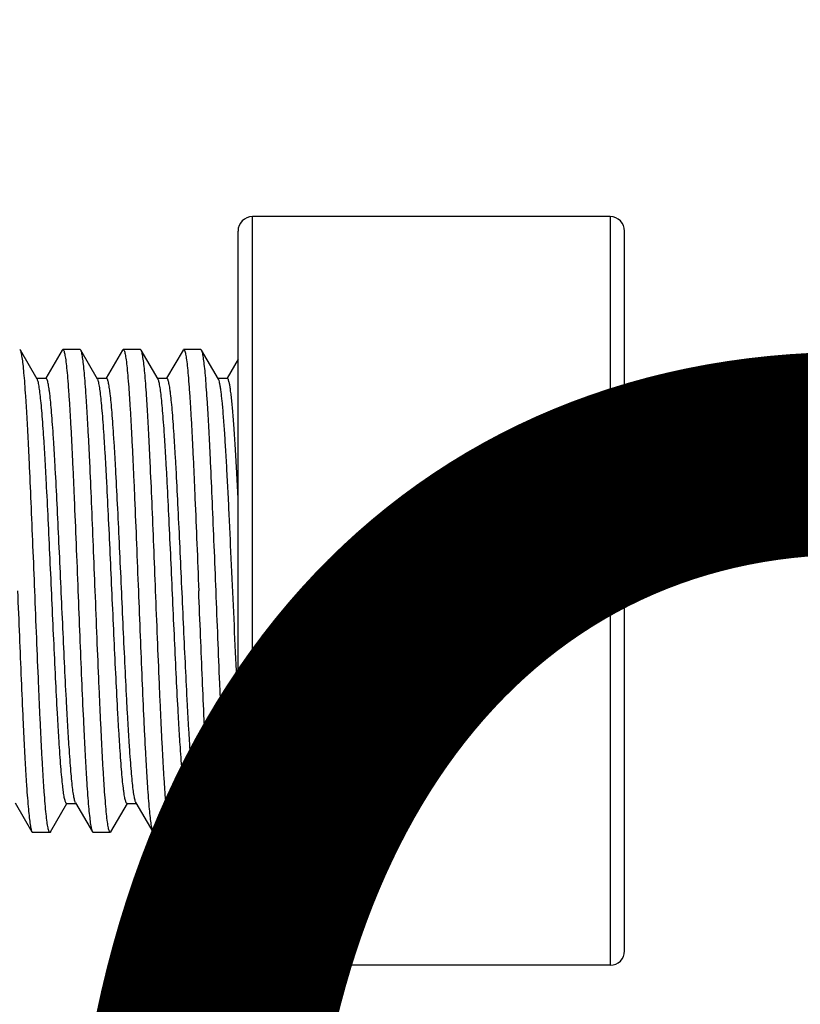
# Model space of a CAD drawing. Units: inches. Extents: x 16011 to 19857, y -24152 to -21095.
# Drawn here: x 17448 to 17464, y -23334 to -23313 of the extents above; entities that cross this region are included whole.
import ezdxf

# ---------------------------------------------------------------- set-up
doc = ezdxf.new("R2010")
doc.units = ezdxf.units.IN
doc.header["$LTSCALE"] = 0.2
doc.header["$PDMODE"] = 3
doc.header["$PDSIZE"] = 0.3125
doc.linetypes.add('CENTER', pattern=[0.6, 0.375, -0.075, 0.075, -0.075])
doc.layers.get('0').update_dxf_attribs({"linetype": 'CONTINUOUS'})
doc.layers.get('Defpoints').update_dxf_attribs({"linetype": 'CONTINUOUS'})
doc.layers.add('标注线', color=3, linetype='CONTINUOUS', lineweight=18)
doc.styles.add('仿宋体', font='txt', dxfattribs={"width": 0.8})
doc.dimstyles.new('ISO-25$3', dxfattribs={"dimtxt": 38, "dimasz": 12, "dimexe": 1.25, "dimexo": 0.625, "dimtad": 1, "dimtih": 1, "dimtoh": 1, "dimdec": 1, "dimdsep": 46, "dimtxsty": '仿宋体', "dimcen": 2.5, "dimclrd": 256, "dimclre": 256, "dimclrt": 256, "dimadec": 0, "dimazin": 0, "dimtfac": 1, "dimtdec": 1, "dimtmove": 1, "dimatfit": 3, "dimfxl": 1, "dimarcsym": 0})

# ---------------------------------------------------------------- blocks, each defined once
blk = doc.blocks.new('*D80')
at = {"layer": 'Defpoints', "color": 0, "linetype": 'CENTER', "transparency": 16777216}
for p in [(17371.675, -23312.792), (17433.638, -23337.338)]:
    blk.add_point(p, dxfattribs=at)
at = {"layer": '标注线', "linetype": 'CENTER', "lineweight": -2, "transparency": 16777216}
for p, q in [((17360.518, -23308.373), (17349.362, -23303.953)), ((17371.675, -23312.792), (17433.638, -23337.338)), ((17496.627, -23362.291), (17444.795, -23341.758)), ((17718.316, -23362.291), (17496.627, -23362.291))]:
    blk.add_line(p, q, dxfattribs=at)
at = {"layer": '标注线', "linetype": 'CENTER', "transparency": 16777216}
for points in [[(17361.255, -23306.513), (17359.782, -23310.232), (17371.675, -23312.792)], [(17445.531, -23339.898), (17444.058, -23343.617), (17433.638, -23337.338)]]:
    blk.add_solid(points, dxfattribs=at)
at = {"layer": '标注线', "linetype": 'CENTER', "transparency": 16777216, "insert": (17607.784, -23339.79), "char_height": 38, "attachment_point": 5, "style": '仿宋体'}
blk.add_mtext('{\\fMS PGothic|b0|i0|c134|p34;%%C}66mm(2.6")', dxfattribs=at)

msp = doc.modelspace()

# ---------------------------------------------------------------- linework, layer by layer
at = {"color": 7, "linetype": 'Continuous'}
for p, q in [((17460.356, -23317.315), (17452.956, -23317.315)), ((17452.956, -23332.815), (17452.956, -23317.315)), ((17460.356, -23317.315), (17460.356, -23332.815)), ((17452.656, -23332.515), (17452.656, -23317.615)), ((17460.656, -23332.515), (17460.656, -23317.615)), ((17448.152, -23320.077), (17448.139, -23320.065)), ((17448.501, -23320.679), (17448.152, -23320.077)), ((17449.018, -23320.077), (17448.679, -23320.662)), ((17449.018, -23320.077), (17449.031, -23320.065)), ((17449.389, -23320.065), (17449.031, -23320.065)), ((17449.402, -23320.077), (17449.389, -23320.065)), ((17449.751, -23320.679), (17449.402, -23320.077)), ((17450.268, -23320.077), (17449.929, -23320.662)), ((17450.268, -23320.077), (17450.281, -23320.065)), ((17450.639, -23320.065), (17450.281, -23320.065)), ((17450.652, -23320.077), (17450.639, -23320.065)), ((17451.001, -23320.679), (17450.652, -23320.077)), ((17451.518, -23320.077), (17451.179, -23320.662)), ((17451.518, -23320.077), (17451.531, -23320.065)), ((17451.889, -23320.065), (17451.531, -23320.065)), ((17451.902, -23320.077), (17451.889, -23320.065)), ((17452.251, -23320.679), (17451.902, -23320.077)), ((17452.656, -23320.269), (17452.429, -23320.662)), ((17448.685, -23320.665), (17448.493, -23320.665)), ((17449.935, -23320.665), (17449.743, -23320.665)), ((17451.185, -23320.665), (17450.993, -23320.665)), ((17452.435, -23320.665), (17452.243, -23320.665)), ((17448.044, -23329.452), (17448.393, -23330.053)), ((17448.777, -23330.053), (17449.116, -23329.469)), ((17449.11, -23329.465), (17449.302, -23329.465)), ((17449.294, -23329.452), (17449.643, -23330.053)), ((17450.027, -23330.053), (17450.366, -23329.469)), ((17450.36, -23329.465), (17450.552, -23329.465)), ((17450.544, -23329.452), (17450.893, -23330.053)), ((17451.277, -23330.053), (17451.616, -23329.469)), ((17451.61, -23329.465), (17451.802, -23329.465)), ((17451.794, -23329.452), (17452.143, -23330.053)), ((17452.527, -23330.053), (17452.656, -23329.83)), ((17448.393, -23330.053), (17448.406, -23330.065)), ((17448.764, -23330.065), (17448.406, -23330.065)), ((17449.643, -23330.053), (17449.656, -23330.065)), ((17450.014, -23330.065), (17449.656, -23330.065)), ((17450.027, -23330.053), (17450.014, -23330.065)), ((17450.893, -23330.053), (17450.906, -23330.065)), ((17451.264, -23330.065), (17450.906, -23330.065)), ((17451.277, -23330.053), (17451.264, -23330.065)), ((17452.156, -23330.065), (17452.143, -23330.053)), ((17452.514, -23330.065), (17452.156, -23330.065)), ((17452.527, -23330.053), (17452.514, -23330.065)), ((17460.356, -23332.815), (17452.956, -23332.815))]:
    msp.add_line(p, q, dxfattribs=at)
for centre, start, end in [((17452.956, -23317.615), 90, 180), ((17460.356, -23317.615), 0, 90), ((17452.956, -23332.515), 180, 270), ((17460.356, -23332.515), 270, 0)]:
    msp.add_arc(centre, 0.3, start, end, dxfattribs=at)
for points, knots in [([(17448.451, -23325.065), (17448.439, -23324.754), (17448.414, -23324.143), (17448.378, -23323.253), (17448.346, -23322.546), (17448.321, -23322.02), (17448.302, -23321.663), (17448.284, -23321.337), (17448.265, -23321.043), (17448.247, -23320.784), (17448.229, -23320.564), (17448.211, -23320.383), (17448.195, -23320.257), (17448.181, -23320.178), (17448.172, -23320.135), (17448.163, -23320.102), (17448.156, -23320.084), (17448.152, -23320.077)], [0, 0, 0, 0, 0.186754, 0.366945, 0.534268, 0.611243, 0.682849, 0.748457, 0.807495, 0.859444, 0.903857, 0.940354, 0.968638, 0.979635, 0.988519, 0.995291, 1, 1, 1, 1]), ([(17449.031, -23320.065), (17449.035, -23320.065), (17449.041, -23320.07), (17449.047, -23320.079), (17449.054, -23320.095), (17449.062, -23320.123), (17449.072, -23320.165), (17449.081, -23320.219), (17449.095, -23320.314), (17449.112, -23320.46), (17449.131, -23320.67), (17449.15, -23320.921), (17449.169, -23321.212), (17449.189, -23321.541), (17449.208, -23321.903), (17449.227, -23322.296), (17449.247, -23322.716), (17449.273, -23323.317), (17449.306, -23324.102), (17449.331, -23324.74), (17449.344, -23325.065)], [0, 0, 0, 0, 0.002287, 0.004074, 0.006386, 0.012678, 0.02126, 0.032148, 0.04533, 0.07849, 0.120463, 0.170868, 0.229229, 0.294988, 0.367521, 0.446128, 0.530058, 0.618509, 0.805518, 1, 1, 1, 1]), ([(17449.701, -23325.065), (17449.689, -23324.754), (17449.664, -23324.143), (17449.628, -23323.253), (17449.596, -23322.546), (17449.571, -23322.02), (17449.552, -23321.663), (17449.534, -23321.337), (17449.515, -23321.043), (17449.497, -23320.784), (17449.479, -23320.564), (17449.461, -23320.383), (17449.445, -23320.257), (17449.431, -23320.178), (17449.422, -23320.135), (17449.413, -23320.102), (17449.406, -23320.084), (17449.402, -23320.077)], [0, 0, 0, 0, 0.186754, 0.366946, 0.534271, 0.611247, 0.682852, 0.74846, 0.807497, 0.859445, 0.903859, 0.940355, 0.968639, 0.979636, 0.988519, 0.995291, 1, 1, 1, 1]), ([(17450.281, -23320.065), (17450.285, -23320.065), (17450.291, -23320.07), (17450.297, -23320.079), (17450.304, -23320.095), (17450.312, -23320.123), (17450.322, -23320.165), (17450.331, -23320.219), (17450.345, -23320.314), (17450.362, -23320.46), (17450.381, -23320.67), (17450.4, -23320.921), (17450.419, -23321.212), (17450.439, -23321.541), (17450.458, -23321.903), (17450.477, -23322.296), (17450.497, -23322.716), (17450.523, -23323.317), (17450.556, -23324.102), (17450.581, -23324.74), (17450.594, -23325.065)], [0, 0, 0, 0, 0.002287, 0.004074, 0.006386, 0.012678, 0.021261, 0.032148, 0.045331, 0.078491, 0.120464, 0.170868, 0.229229, 0.294988, 0.36752, 0.446126, 0.530057, 0.618509, 0.805518, 1, 1, 1, 1]), ([(17450.951, -23325.065), (17450.939, -23324.754), (17450.914, -23324.143), (17450.878, -23323.253), (17450.846, -23322.546), (17450.821, -23322.02), (17450.802, -23321.663), (17450.784, -23321.337), (17450.765, -23321.043), (17450.747, -23320.784), (17450.729, -23320.564), (17450.711, -23320.383), (17450.695, -23320.257), (17450.681, -23320.178), (17450.672, -23320.135), (17450.663, -23320.102), (17450.656, -23320.084), (17450.652, -23320.077)], [0, 0, 0, 0, 0.186755, 0.366948, 0.534273, 0.611249, 0.682853, 0.74846, 0.807498, 0.859445, 0.903859, 0.940355, 0.968639, 0.979636, 0.988519, 0.995291, 1, 1, 1, 1]), ([(17451.531, -23320.065), (17451.535, -23320.065), (17451.541, -23320.07), (17451.547, -23320.079), (17451.554, -23320.095), (17451.562, -23320.123), (17451.572, -23320.165), (17451.581, -23320.219), (17451.595, -23320.314), (17451.612, -23320.46), (17451.631, -23320.67), (17451.65, -23320.921), (17451.669, -23321.212), (17451.689, -23321.541), (17451.708, -23321.903), (17451.727, -23322.296), (17451.747, -23322.716), (17451.773, -23323.317), (17451.806, -23324.102), (17451.831, -23324.74), (17451.844, -23325.065)], [0, 0, 0, 0, 0.002287, 0.004074, 0.006386, 0.012678, 0.021261, 0.032148, 0.045331, 0.078491, 0.120464, 0.170868, 0.229229, 0.294987, 0.367519, 0.446125, 0.530055, 0.618508, 0.805518, 1, 1, 1, 1]), ([(17452.201, -23325.065), (17452.189, -23324.754), (17452.164, -23324.143), (17452.128, -23323.253), (17452.096, -23322.546), (17452.071, -23322.02), (17452.052, -23321.663), (17452.034, -23321.337), (17452.015, -23321.043), (17451.997, -23320.784), (17451.979, -23320.564), (17451.961, -23320.383), (17451.945, -23320.257), (17451.931, -23320.178), (17451.922, -23320.135), (17451.913, -23320.102), (17451.906, -23320.084), (17451.902, -23320.077)], [0, 0, 0, 0, 0.186755, 0.366948, 0.534275, 0.61125, 0.682854, 0.748461, 0.807497, 0.859445, 0.903858, 0.940355, 0.968638, 0.979636, 0.988519, 0.995291, 1, 1, 1, 1]), ([(17449.11, -23329.465), (17449.106, -23329.465), (17449.101, -23329.461), (17449.095, -23329.453), (17449.088, -23329.44), (17449.08, -23329.417), (17449.071, -23329.382), (17449.061, -23329.337), (17449.052, -23329.282), (17449.043, -23329.217), (17449.029, -23329.113), (17449.013, -23328.959), (17448.994, -23328.748), (17448.976, -23328.503), (17448.957, -23328.227), (17448.938, -23327.922), (17448.912, -23327.466), (17448.88, -23326.846), (17448.843, -23326.058), (17448.805, -23325.235), (17448.768, -23324.405), (17448.73, -23323.6), (17448.699, -23322.957), (17448.673, -23322.477), (17448.654, -23322.15), (17448.635, -23321.85), (17448.616, -23321.58), (17448.597, -23321.341), (17448.578, -23321.137), (17448.56, -23320.968), (17448.544, -23320.851), (17448.53, -23320.776), (17448.521, -23320.735), (17448.512, -23320.703), (17448.504, -23320.685), (17448.501, -23320.679)], [0, 0, 0, 0, 0.001221, 0.002116, 0.003251, 0.006298, 0.010422, 0.015637, 0.021941, 0.029327, 0.037783, 0.057827, 0.081908, 0.109808, 0.141278, 0.176033, 0.213757, 0.296712, 0.387124, 0.481695, 0.576978, 0.669497, 0.755879, 0.795772, 0.832976, 0.867151, 0.897986, 0.925203, 0.948556, 0.967842, 0.982895, 0.9888, 0.993614, 0.997339, 1, 1, 1, 1]), ([(17449.294, -23329.452), (17449.291, -23329.445), (17449.283, -23329.427), (17449.274, -23329.396), (17449.265, -23329.354), (17449.251, -23329.28), (17449.235, -23329.162), (17449.216, -23328.994), (17449.198, -23328.789), (17449.179, -23328.551), (17449.16, -23328.28), (17449.141, -23327.98), (17449.122, -23327.653), (17449.096, -23327.173), (17449.065, -23326.53), (17449.027, -23325.725), (17448.99, -23324.895), (17448.952, -23324.072), (17448.915, -23323.285), (17448.883, -23322.665), (17448.857, -23322.208), (17448.838, -23321.903), (17448.819, -23321.627), (17448.801, -23321.382), (17448.782, -23321.171), (17448.766, -23321.018), (17448.752, -23320.913), (17448.743, -23320.849), (17448.733, -23320.794), (17448.724, -23320.749), (17448.715, -23320.713), (17448.707, -23320.69), (17448.7, -23320.677), (17448.694, -23320.669), (17448.689, -23320.665), (17448.685, -23320.665)], [0, 0, 0, 0, 0.002661, 0.006386, 0.0112, 0.017105, 0.032159, 0.051443, 0.074798, 0.102014, 0.132849, 0.167024, 0.204228, 0.244122, 0.330503, 0.423022, 0.518305, 0.612876, 0.703288, 0.786243, 0.823967, 0.858721, 0.890192, 0.918092, 0.942172, 0.962218, 0.970673, 0.978059, 0.984363, 0.989578, 0.993702, 0.996748, 0.997884, 0.998779, 1, 1, 1, 1]), ([(17450.36, -23329.465), (17450.356, -23329.465), (17450.351, -23329.461), (17450.345, -23329.453), (17450.338, -23329.44), (17450.33, -23329.417), (17450.321, -23329.382), (17450.311, -23329.337), (17450.302, -23329.282), (17450.293, -23329.217), (17450.279, -23329.113), (17450.263, -23328.959), (17450.244, -23328.748), (17450.226, -23328.503), (17450.207, -23328.227), (17450.188, -23327.922), (17450.162, -23327.466), (17450.13, -23326.846), (17450.093, -23326.058), (17450.055, -23325.235), (17450.018, -23324.405), (17449.98, -23323.6), (17449.949, -23322.957), (17449.923, -23322.477), (17449.904, -23322.15), (17449.885, -23321.85), (17449.866, -23321.58), (17449.847, -23321.341), (17449.828, -23321.137), (17449.81, -23320.968), (17449.794, -23320.851), (17449.78, -23320.776), (17449.771, -23320.735), (17449.762, -23320.703), (17449.754, -23320.685), (17449.751, -23320.679)], [0, 0, 0, 0, 0.001221, 0.002116, 0.003251, 0.006298, 0.010422, 0.015637, 0.021941, 0.029327, 0.037782, 0.057828, 0.081908, 0.109808, 0.141279, 0.176033, 0.213757, 0.296712, 0.387124, 0.481695, 0.576978, 0.669497, 0.755879, 0.795772, 0.832977, 0.867151, 0.897986, 0.925203, 0.948556, 0.967842, 0.982895, 0.9888, 0.993614, 0.997339, 1, 1, 1, 1]), ([(17450.544, -23329.452), (17450.541, -23329.445), (17450.533, -23329.427), (17450.524, -23329.396), (17450.515, -23329.354), (17450.501, -23329.28), (17450.485, -23329.162), (17450.466, -23328.994), (17450.448, -23328.789), (17450.429, -23328.551), (17450.41, -23328.28), (17450.391, -23327.98), (17450.372, -23327.653), (17450.346, -23327.173), (17450.315, -23326.53), (17450.277, -23325.725), (17450.24, -23324.895), (17450.202, -23324.072), (17450.165, -23323.285), (17450.133, -23322.665), (17450.107, -23322.208), (17450.088, -23321.903), (17450.069, -23321.627), (17450.051, -23321.382), (17450.032, -23321.171), (17450.016, -23321.018), (17450.002, -23320.913), (17449.993, -23320.849), (17449.983, -23320.794), (17449.974, -23320.749), (17449.965, -23320.713), (17449.957, -23320.69), (17449.95, -23320.677), (17449.944, -23320.669), (17449.939, -23320.665), (17449.935, -23320.665)], [0, 0, 0, 0, 0.002661, 0.006386, 0.0112, 0.017105, 0.032158, 0.051444, 0.074798, 0.102014, 0.132849, 0.167023, 0.204228, 0.244121, 0.330503, 0.423022, 0.518305, 0.612876, 0.703288, 0.786243, 0.823967, 0.858721, 0.890192, 0.918092, 0.942172, 0.962218, 0.970673, 0.978059, 0.984363, 0.989578, 0.993702, 0.996748, 0.997884, 0.998779, 1, 1, 1, 1]), ([(17451.61, -23329.465), (17451.606, -23329.465), (17451.601, -23329.461), (17451.595, -23329.453), (17451.588, -23329.44), (17451.58, -23329.417), (17451.571, -23329.382), (17451.561, -23329.337), (17451.552, -23329.282), (17451.543, -23329.217), (17451.529, -23329.113), (17451.513, -23328.959), (17451.494, -23328.748), (17451.476, -23328.503), (17451.457, -23328.227), (17451.438, -23327.922), (17451.412, -23327.466), (17451.38, -23326.846), (17451.343, -23326.058), (17451.305, -23325.235), (17451.268, -23324.405), (17451.23, -23323.6), (17451.199, -23322.957), (17451.173, -23322.477), (17451.154, -23322.15), (17451.135, -23321.85), (17451.116, -23321.58), (17451.097, -23321.341), (17451.078, -23321.137), (17451.06, -23320.968), (17451.044, -23320.851), (17451.03, -23320.776), (17451.021, -23320.735), (17451.012, -23320.703), (17451.004, -23320.685), (17451.001, -23320.679)], [0, 0, 0, 0, 0.001221, 0.002116, 0.003252, 0.006298, 0.010422, 0.015637, 0.021941, 0.029327, 0.037782, 0.057828, 0.081908, 0.109808, 0.141279, 0.176033, 0.213757, 0.296712, 0.387124, 0.481695, 0.576978, 0.669497, 0.755878, 0.795772, 0.832976, 0.867151, 0.897986, 0.925202, 0.948557, 0.967841, 0.982895, 0.9888, 0.993614, 0.997339, 1, 1, 1, 1]), ([(17451.794, -23329.452), (17451.791, -23329.445), (17451.783, -23329.427), (17451.774, -23329.396), (17451.765, -23329.354), (17451.751, -23329.28), (17451.735, -23329.162), (17451.716, -23328.994), (17451.698, -23328.789), (17451.679, -23328.551), (17451.66, -23328.28), (17451.641, -23327.98), (17451.622, -23327.653), (17451.596, -23327.173), (17451.565, -23326.53), (17451.527, -23325.725), (17451.49, -23324.895), (17451.452, -23324.072), (17451.415, -23323.285), (17451.383, -23322.665), (17451.357, -23322.208), (17451.338, -23321.903), (17451.319, -23321.627), (17451.301, -23321.382), (17451.282, -23321.171), (17451.266, -23321.018), (17451.252, -23320.913), (17451.243, -23320.849), (17451.233, -23320.794), (17451.224, -23320.749), (17451.215, -23320.713), (17451.207, -23320.69), (17451.2, -23320.677), (17451.194, -23320.669), (17451.189, -23320.665), (17451.185, -23320.665)], [0, 0, 0, 0, 0.002661, 0.006386, 0.0112, 0.017105, 0.032158, 0.051444, 0.074797, 0.102014, 0.13285, 0.167024, 0.204228, 0.244121, 0.330503, 0.423022, 0.518305, 0.612876, 0.703288, 0.786243, 0.823967, 0.858722, 0.890192, 0.918092, 0.942173, 0.962217, 0.970673, 0.978059, 0.984363, 0.989578, 0.993702, 0.996749, 0.997884, 0.998779, 1, 1, 1, 1]), ([(17452.656, -23327.355), (17452.638, -23327.015), (17452.604, -23326.306), (17452.555, -23325.226), (17452.513, -23324.307), (17452.479, -23323.585), (17452.454, -23323.073), (17452.429, -23322.594), (17452.404, -23322.155), (17452.379, -23321.763), (17452.354, -23321.424), (17452.333, -23321.178), (17452.315, -23321.013), (17452.302, -23320.913), (17452.29, -23320.829), (17452.278, -23320.763), (17452.266, -23320.715), (17452.256, -23320.688), (17452.251, -23320.679)], [0, 0, 0, 0, 0.152842, 0.317917, 0.484585, 0.565138, 0.642085, 0.714181, 0.780258, 0.83925, 0.890209, 0.932319, 0.949841, 0.964919, 0.977496, 0.987535, 0.995025, 1, 1, 1, 1]), ([(17452.656, -23323.12), (17452.648, -23322.944), (17452.63, -23322.608), (17452.603, -23322.13), (17452.576, -23321.709), (17452.549, -23321.353), (17452.525, -23321.1), (17452.505, -23320.935), (17452.492, -23320.841), (17452.48, -23320.775), (17452.47, -23320.733), (17452.463, -23320.709), (17452.457, -23320.69), (17452.449, -23320.675), (17452.441, -23320.665), (17452.435, -23320.665)], [0, 0, 0, 0, 0.213853, 0.408459, 0.580005, 0.725261, 0.841446, 0.887944, 0.926433, 0.956758, 0.968843, 0.978881, 0.986893, 0.992945, 1, 1, 1, 1]), ([(17448.094, -23325.065), (17448.106, -23325.376), (17448.131, -23325.988), (17448.167, -23326.877), (17448.198, -23327.584), (17448.224, -23328.11), (17448.242, -23328.467), (17448.261, -23328.794), (17448.279, -23329.087), (17448.298, -23329.346), (17448.316, -23329.567), (17448.334, -23329.748), (17448.35, -23329.873), (17448.364, -23329.952), (17448.373, -23329.996), (17448.382, -23330.029), (17448.389, -23330.047), (17448.393, -23330.053)], [0, 0, 0, 0, 0.186754, 0.366942, 0.534266, 0.611243, 0.682849, 0.748457, 0.807494, 0.859442, 0.903855, 0.940352, 0.968636, 0.979635, 0.988518, 0.995291, 1, 1, 1, 1]), ([(17448.764, -23330.065), (17448.76, -23330.065), (17448.754, -23330.06), (17448.748, -23330.051), (17448.741, -23330.035), (17448.733, -23330.008), (17448.723, -23329.965), (17448.714, -23329.912), (17448.7, -23329.817), (17448.683, -23329.67), (17448.664, -23329.461), (17448.645, -23329.209), (17448.626, -23328.918), (17448.606, -23328.589), (17448.587, -23328.227), (17448.568, -23327.834), (17448.548, -23327.415), (17448.522, -23326.814), (17448.489, -23326.028), (17448.464, -23325.39), (17448.451, -23325.065)], [0, 0, 0, 0, 0.002285, 0.004071, 0.006382, 0.012673, 0.021254, 0.032139, 0.045321, 0.078479, 0.120451, 0.170852, 0.229212, 0.294971, 0.367504, 0.446113, 0.530046, 0.618501, 0.805512, 1, 1, 1, 1]), ([(17449.344, -23325.065), (17449.356, -23325.376), (17449.381, -23325.988), (17449.417, -23326.877), (17449.448, -23327.584), (17449.474, -23328.11), (17449.492, -23328.467), (17449.511, -23328.794), (17449.529, -23329.087), (17449.548, -23329.346), (17449.566, -23329.567), (17449.584, -23329.748), (17449.6, -23329.873), (17449.614, -23329.952), (17449.623, -23329.996), (17449.632, -23330.029), (17449.639, -23330.047), (17449.643, -23330.053)], [0, 0, 0, 0, 0.186754, 0.366942, 0.534267, 0.611244, 0.68285, 0.748458, 0.807494, 0.859442, 0.903855, 0.940351, 0.968637, 0.979634, 0.988518, 0.995292, 1, 1, 1, 1]), ([(17450.014, -23330.065), (17450.01, -23330.065), (17450.004, -23330.06), (17449.998, -23330.051), (17449.991, -23330.035), (17449.983, -23330.007), (17449.973, -23329.965), (17449.964, -23329.912), (17449.95, -23329.817), (17449.933, -23329.67), (17449.914, -23329.461), (17449.895, -23329.209), (17449.876, -23328.918), (17449.856, -23328.589), (17449.837, -23328.227), (17449.818, -23327.834), (17449.798, -23327.415), (17449.772, -23326.814), (17449.739, -23326.028), (17449.714, -23325.39), (17449.701, -23325.065)], [0, 0, 0, 0, 0.002286, 0.004073, 0.006385, 0.012676, 0.021257, 0.032145, 0.045327, 0.078487, 0.120459, 0.170862, 0.229221, 0.294979, 0.367512, 0.44612, 0.530052, 0.618506, 0.805516, 1, 1, 1, 1]), ([(17450.594, -23325.065), (17450.606, -23325.376), (17450.631, -23325.988), (17450.667, -23326.877), (17450.698, -23327.584), (17450.724, -23328.11), (17450.742, -23328.467), (17450.761, -23328.794), (17450.779, -23329.087), (17450.798, -23329.346), (17450.816, -23329.567), (17450.834, -23329.748), (17450.85, -23329.873), (17450.864, -23329.952), (17450.873, -23329.996), (17450.882, -23330.029), (17450.889, -23330.047), (17450.893, -23330.053)], [0, 0, 0, 0, 0.186754, 0.366943, 0.534269, 0.611246, 0.682852, 0.748459, 0.807495, 0.859442, 0.903855, 0.940353, 0.968637, 0.979635, 0.988518, 0.995291, 1, 1, 1, 1]), ([(17451.264, -23330.065), (17451.26, -23330.065), (17451.254, -23330.06), (17451.248, -23330.051), (17451.241, -23330.035), (17451.233, -23330.007), (17451.223, -23329.965), (17451.214, -23329.912), (17451.2, -23329.817), (17451.183, -23329.67), (17451.164, -23329.461), (17451.145, -23329.209), (17451.126, -23328.918), (17451.106, -23328.589), (17451.087, -23328.227), (17451.068, -23327.834), (17451.048, -23327.415), (17451.022, -23326.814), (17450.989, -23326.028), (17450.964, -23325.39), (17450.951, -23325.065)], [0, 0, 0, 0, 0.002286, 0.004073, 0.006385, 0.012676, 0.021258, 0.032145, 0.045327, 0.078487, 0.120459, 0.170863, 0.229221, 0.294979, 0.367511, 0.446119, 0.530051, 0.618505, 0.805516, 1, 1, 1, 1]), ([(17452.143, -23330.053), (17452.139, -23330.047), (17452.132, -23330.029), (17452.123, -23329.996), (17452.114, -23329.952), (17452.1, -23329.873), (17452.084, -23329.748), (17452.066, -23329.567), (17452.048, -23329.346), (17452.029, -23329.087), (17452.011, -23328.794), (17451.992, -23328.467), (17451.974, -23328.11), (17451.948, -23327.584), (17451.917, -23326.877), (17451.881, -23325.988), (17451.856, -23325.376), (17451.844, -23325.065)], [0, 0, 0, 0, 0.004709, 0.011481, 0.020365, 0.031363, 0.059647, 0.096144, 0.140558, 0.192505, 0.251541, 0.317148, 0.388755, 0.465731, 0.633056, 0.813245, 1, 1, 1, 1]), ([(17452.514, -23330.065), (17452.51, -23330.065), (17452.504, -23330.06), (17452.498, -23330.051), (17452.491, -23330.035), (17452.483, -23330.008), (17452.473, -23329.965), (17452.464, -23329.912), (17452.45, -23329.817), (17452.433, -23329.67), (17452.414, -23329.461), (17452.395, -23329.209), (17452.376, -23328.918), (17452.356, -23328.59), (17452.337, -23328.227), (17452.318, -23327.834), (17452.298, -23327.415), (17452.272, -23326.814), (17452.239, -23326.028), (17452.214, -23325.39), (17452.201, -23325.065)], [0, 0, 0, 0, 0.002284, 0.00407, 0.006382, 0.012673, 0.021252, 0.032138, 0.04532, 0.078476, 0.120447, 0.170851, 0.229208, 0.294966, 0.367498, 0.446106, 0.53004, 0.618495, 0.805512, 1, 1, 1, 1]), ([(17448.777, -23330.053), (17448.776, -23330.055), (17448.773, -23330.06), (17448.768, -23330.065), (17448.764, -23330.065)], [0, 0, 0, 0, 0.336513, 1, 1, 1, 1])]:
    msp.add_open_spline(points, degree=3, knots=knots, dxfattribs=at)

# ---------------------------------------------------------------- dimensions: what is measured, and where the dimension line sits
at = {"layer": '标注线', "color": 1, "linetype": 'CENTER'}
dim = msp.add_diameter_dim_2p(p1=(17371.675, -23312.792), p2=(17433.638, -23337.338), text='{\\fMS PGothic|b0|i0|c134|p34;%%C}66mm(2.6")', dimstyle='ISO-25$3', dxfattribs=at)
dim.commit()
dim.dimension.update_dxf_attribs({"geometry": '*D80', "text_midpoint": (17607.784, -23339.79)})

doc.saveas('drawing.dxf')
